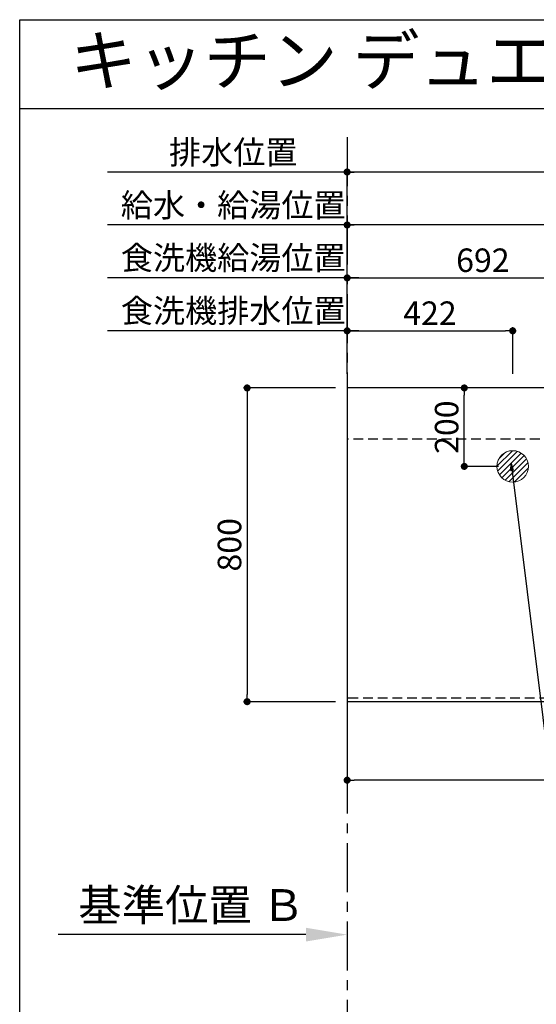
# Model space of a CAD drawing. Extents: x 56059 to 82181, y 210 to 8610.
# Drawn here: x 70033 to 71349, y 6099 to 8610 of the extents above; entities that cross this region are included whole.
import ezdxf
from ezdxf.enums import TextEntityAlignment as Align

# ---------------------------------------------------------------- set-up
doc = ezdxf.new("R2010")
doc.units = 0
doc.header["$LTSCALE"] = 50
doc.header["$MEASUREMENT"] = 0
doc.linetypes.add('CENTER', pattern=[2, 1.25, -0.25, 0.25, -0.25])
doc.linetypes.add('HIDDEN', pattern=[0.375, 0.25, -0.125])
doc.layers.get('0').update_dxf_attribs({"linetype": 'CONTINUOUS'})
for name, color, linetype in [('111-壁仕上', 3, 'CONTINUOUS'), ('121-キャビネット（中）', 253, 'HIDDEN'), ('126-甲板', 2, 'CONTINUOUS'), ('160-文字', 254, 'CONTINUOUS'), ('166-寸法B', 11, 'CONTINUOUS'), ('190-図面外枠', 5, 'CONTINUOUS')]:
    doc.layers.add(name, color=color, linetype=linetype)
doc.styles.add('KH001', font='txt')
doc.dimstyles.new('KH1xx030', dxfattribs={"dimscale": 30, "dimtxt": 2, "dimasz": 0.6, "dimexe": 0.3, "dimexo": 1.2, "dimgap": 0.5, "dimtad": 3, "dimdec": 1, "dimdsep": 46, "dimlunit": 6, "dimtxsty": 'KH001', "dimblk": 'DOT', "dimcen": 1, "dimdle": 1, "dimclrd": 256, "dimclre": 256, "dimclrt": 256, "dimadec": 0, "dimazin": 0, "dimtfac": 1, "dimtdec": 1, "dimtix": 1, "dimtmove": 2, "dimatfit": 3, "dimldrblk": 'CLOSEDBLANK', "dimfxl": 1, "dimtolj": 1, "dimtzin": 0, "dimlwd": -1, "dimlwe": -1, "dimarcsym": 0})

# ---------------------------------------------------------------- blocks, each defined once
blk = doc.blocks.new('_Dot')
at = {"color": 0, "linetype": 'ByBlock', "lineweight": -2}
blk.add_line((-0.5, 0), (-1, 0), dxfattribs=at)
at = {"color": 0, "linetype": 'ByBlock', "const_width": 0.5}
blk.add_lwpolyline([(-0.25, 0, 1), (0.25, 0, 1)], format="xyb", close=True, dxfattribs=at)
blk = doc.blocks.new('*D66')
at = {"layer": '166-寸法B', "transparency": 16777216}
for p, q in [((70867.2, 6834.6), (70867.2, 6661.4)), ((72711.2, 6834.6), (72711.2, 6661.4)), ((72693.2, 6670.4), (70885.2, 6670.4))]:
    blk.add_line(p, q, dxfattribs=at)
at = {"layer": '166-寸法B', "transparency": 16777216, "xscale": 18, "yscale": 18, "zscale": 18, "rotation": 180}
blk.add_blockref('_Dot', (70867.2, 6670.4), dxfattribs=at)
at = {"layer": '166-寸法B', "transparency": 16777216, "xscale": 18, "yscale": 18, "zscale": 18}
blk.add_blockref('_Dot', (72711.2, 6670.4), dxfattribs=at)
at = {"layer": '166-寸法B', "transparency": 16777216, "insert": (71789.2, 6720.7), "char_height": 60, "attachment_point": 5, "style": 'KH001'}
blk.add_mtext('\\A1;1,844〈ﾜｰｸﾄｯﾌﾟ寸法〉', dxfattribs=at)
blk = doc.blocks.new('_ClosedBlank')
at = {"color": 0, "linetype": 'ByBlock', "lineweight": -2}
for p, q in [((-1, 0.167), (0, 0)), ((-1, 0.167), (-1, -0.167)), ((0, 0), (-1, -0.167))]:
    blk.add_line(p, q, dxfattribs=at)
blk = doc.blocks.new('*D67')
at = {"layer": '166-寸法B', "transparency": 16777216}
for p, q in [((70867.2, 7706.6), (70867.2, 8095.2)), ((72081.2, 8086.2), (70885.2, 8086.2)), ((72099.2, 7706.6), (72099.2, 8095.2))]:
    blk.add_line(p, q, dxfattribs=at)
at = {"layer": '166-寸法B', "transparency": 16777216, "xscale": 18, "yscale": 18, "zscale": 18, "rotation": 180}
blk.add_blockref('_Dot', (70867.2, 8086.2), dxfattribs=at)
at = {"layer": '166-寸法B', "transparency": 16777216, "xscale": 18, "yscale": 18, "zscale": 18}
blk.add_blockref('_Dot', (72099.2, 8086.2), dxfattribs=at)
at = {"layer": '166-寸法B', "transparency": 16777216, "insert": (71483.2, 8135), "char_height": 60, "attachment_point": 5, "style": 'KH001'}
blk.add_mtext('\\A1;1,232', dxfattribs=at)
blk = doc.blocks.new('*D68')
at = {"layer": '166-寸法B', "transparency": 16777216}
for p, q in [((70867.2, 7706.6), (70867.2, 8230.2)), ((72421.2, 8221.2), (70885.2, 8221.2)), ((72439.2, 7706.6), (72439.2, 8230.2))]:
    blk.add_line(p, q, dxfattribs=at)
at = {"layer": '166-寸法B', "transparency": 16777216, "xscale": 18, "yscale": 18, "zscale": 18, "rotation": 180}
blk.add_blockref('_Dot', (70867.2, 8221.2), dxfattribs=at)
at = {"layer": '166-寸法B', "transparency": 16777216, "xscale": 18, "yscale": 18, "zscale": 18}
blk.add_blockref('_Dot', (72439.2, 8221.2), dxfattribs=at)
at = {"layer": '166-寸法B', "transparency": 16777216, "insert": (71653.2, 8270), "char_height": 60, "attachment_point": 5, "style": 'KH001'}
blk.add_mtext('\\A1;1,572', dxfattribs=at)
blk = doc.blocks.new('*D69')
at = {"layer": '166-寸法B', "transparency": 16777216}
for p, q in [((70897.2, 8221.2), (70256.4, 8221.2)), ((70867.2, 7706.6), (70867.2, 8230.2))]:
    blk.add_line(p, q, dxfattribs=at)
at = {"layer": '166-寸法B', "transparency": 16777216, "insert": (70576.8, 8271.5), "char_height": 60, "attachment_point": 5, "style": 'KH001'}
blk.add_mtext('\\A1;排水位置', dxfattribs=at)
blk = doc.blocks.new('_None')
blk = doc.blocks.new('*D70')
at = {"layer": '166-寸法B', "transparency": 16777216}
for p, q in [((70897.2, 8086.2), (70256.4, 8086.2)), ((70867.2, 7706.6), (70867.2, 8095.2))]:
    blk.add_line(p, q, dxfattribs=at)
at = {"layer": '166-寸法B', "transparency": 16777216, "insert": (70576.8, 8136.6), "char_height": 60, "attachment_point": 5, "style": 'KH001'}
blk.add_mtext('\\A1;給水・給湯位置', dxfattribs=at)
blk = doc.blocks.new('*D71')
at = {"layer": '166-寸法B', "transparency": 16777216}
for p, q in [((70867.2, 7706.6), (70867.2, 7960.2)), ((71559.2, 7706.6), (71559.2, 7960.2)), ((70885.2, 7951.2), (71541.2, 7951.2))]:
    blk.add_line(p, q, dxfattribs=at)
at = {"layer": '166-寸法B', "transparency": 16777216, "xscale": 18, "yscale": 18, "zscale": 18, "rotation": 180}
blk.add_blockref('_Dot', (70867.2, 7951.2), dxfattribs=at)
at = {"layer": '166-寸法B', "transparency": 16777216, "xscale": 18, "yscale": 18, "zscale": 18}
blk.add_blockref('_Dot', (71559.2, 7951.2), dxfattribs=at)
at = {"layer": '166-寸法B', "transparency": 16777216, "insert": (71213.2, 7996.2), "char_height": 60, "attachment_point": 5, "style": 'KH001'}
blk.add_mtext('\\A1;692', dxfattribs=at)
blk = doc.blocks.new('*D72')
at = {"layer": '166-寸法B', "transparency": 16777216}
for p, q in [((70867.2, 7706.6), (70867.2, 7960.2)), ((70897.2, 7951.2), (70256.4, 7951.2))]:
    blk.add_line(p, q, dxfattribs=at)
at = {"layer": '166-寸法B', "transparency": 16777216, "insert": (70576.8, 8002.4), "char_height": 60, "attachment_point": 5, "style": 'KH001'}
blk.add_mtext('\\A1;食洗機給湯位置', dxfattribs=at)
blk = doc.blocks.new('*D73')
at = {"layer": '166-寸法B', "transparency": 16777216}
for p, q in [((70867.2, 7706.6), (70867.2, 7825.2)), ((70885.2, 7816.2), (71271.2, 7816.2)), ((71289.2, 7706.6), (71289.2, 7825.2))]:
    blk.add_line(p, q, dxfattribs=at)
at = {"layer": '166-寸法B', "transparency": 16777216, "xscale": 18, "yscale": 18, "zscale": 18, "rotation": 180}
blk.add_blockref('_Dot', (70867.2, 7816.2), dxfattribs=at)
at = {"layer": '166-寸法B', "transparency": 16777216, "xscale": 18, "yscale": 18, "zscale": 18}
blk.add_blockref('_Dot', (71289.2, 7816.2), dxfattribs=at)
at = {"layer": '166-寸法B', "transparency": 16777216, "insert": (71078.2, 7861.2), "char_height": 60, "attachment_point": 5, "style": 'KH001'}
blk.add_mtext('\\A1;422', dxfattribs=at)
blk = doc.blocks.new('*D74')
at = {"layer": '166-寸法B', "transparency": 16777216}
for p, q in [((70897.2, 7816.2), (70256.4, 7816.2)), ((70867.2, 7706.6), (70867.2, 7825.2))]:
    blk.add_line(p, q, dxfattribs=at)
at = {"layer": '166-寸法B', "transparency": 16777216, "insert": (70576.8, 7867.4), "char_height": 60, "attachment_point": 5, "style": 'KH001'}
blk.add_mtext('\\A1;食洗機排水位置', dxfattribs=at)
blk = doc.blocks.new('*D75')
at = {"layer": '166-寸法B', "transparency": 16777216}
for p, q in [((70867.2, 6306.6), (70867.2, 6279.6)), ((70762.2, 6276.6), (70130.4, 6276.6))]:
    blk.add_line(p, q, dxfattribs=at)
blk.add_solid([(70762.2, 6294.1), (70762.2, 6259.1), (70867.2, 6276.6)], dxfattribs=at)
at = {"layer": '166-寸法B', "transparency": 16777216, "insert": (70470.6, 6351.9), "char_height": 81, "attachment_point": 5, "style": 'KH001'}
blk.add_mtext('\\A1;基準位置 Ｂ', dxfattribs=at)
blk = doc.blocks.new('*D77')
at = {"layer": '166-寸法B', "transparency": 16777216}
for p, q in [((70837.2, 7670.6), (70603.3, 7670.6)), ((70612.3, 7652.6), (70612.3, 6888.6)), ((70837.2, 6870.6), (70603.3, 6870.6))]:
    blk.add_line(p, q, dxfattribs=at)
at = {"layer": '166-寸法B', "transparency": 16777216, "xscale": 18, "yscale": 18, "zscale": 18}
for p, rotation in [((70612.3, 7670.6), 90), ((70612.3, 6870.6), 270)]:
    blk.add_blockref('_Dot', p, dxfattribs=dict(at, rotation=rotation))
at = {"layer": '166-寸法B', "transparency": 16777216, "insert": (70567.3, 7270.6), "char_height": 60, "attachment_point": 5, "rotation": 90, "style": 'KH001'}
blk.add_mtext('\\A1;800', dxfattribs=at)
blk = doc.blocks.new('*D84')
at = {"layer": '166-寸法B', "transparency": 16777216}
for p, q in [((71253.2, 7670.6), (71156.8, 7670.6)), ((71165.8, 7488.6), (71165.8, 7652.6)), ((71253.2, 7470.6), (71156.8, 7470.6))]:
    blk.add_line(p, q, dxfattribs=at)
at = {"layer": '166-寸法B', "transparency": 16777216, "xscale": 18, "yscale": 18, "zscale": 18}
for p, rotation in [((71165.8, 7670.6), 90), ((71165.8, 7470.6), 270)]:
    blk.add_blockref('_Dot', p, dxfattribs=dict(at, rotation=rotation))
at = {"layer": '166-寸法B', "transparency": 16777216, "insert": (71120.8, 7570.6), "char_height": 60, "attachment_point": 5, "rotation": 90, "style": 'KH001'}
blk.add_mtext('\\A1;200', dxfattribs=at)

msp = doc.modelspace()

# ---------------------------------------------------------------- hatches: boundary and pattern name
at = {"layer": '160-文字', "linetype": 'Continuous', "lineweight": 20}
h = msp.add_hatch(dxfattribs=at)
h.set_pattern_fill('ANSI31', color=4, scale=80, style=0)
h.set_pattern_definition([(45, (-257037.536, -1302.104), (-7.0710678, 7.0710678), [])])
edge = h.paths.add_edge_path()
edge.add_arc((71289.16, 7470.64), 40, 0, 360)

# ---------------------------------------------------------------- linework, layer by layer
at = {"layer": '111-壁仕上', "color": 253, "linetype": 'CENTER', "ltscale": 2}
msp.add_line((70867.16, 8310.1), (70867.16, 1260.27), dxfattribs=at)
at = {"layer": '121-キャビネット（中）', "ltscale": 2}
msp.add_line((72708.16, 7539.64), (70870.16, 7539.64), dxfattribs=at)
msp.add_lwpolyline([(70870.16, 6880.64), (72708.16, 6880.64), (72708.16, 7539.64)], dxfattribs=at)
at = {"layer": '126-甲板'}
msp.add_lwpolyline([(72711.16, 7670.64), (70867.16, 7670.64), (70867.16, 6870.64), (72711.16, 6870.64)], close=True, dxfattribs=at)
at = {"layer": '160-文字', "color": 4, "linetype": 'Continuous', "lineweight": 20}
msp.add_circle((71289.16, 7470.64), 40, dxfattribs=at)
at = {"layer": '190-図面外枠'}
for p, q in [((70032.52, 8609.6), (82181.34, 8609.6)), ((70032.52, 210.4), (70032.52, 8609.6))]:
    msp.add_line(p, q, dxfattribs=at)
msp.add_lwpolyline([(70032.52, 8383.56), (82181.34, 8383.56)], dxfattribs=at)

# ---------------------------------------------------------------- texts
at = {"layer": '160-文字', "style": 'KH001'}
msp.add_text('キッチン デュエ 間口1800×1800 Ｒ（右シンク） 加熱機器背面壁+シンクアイランド 深型食洗機 設備・下地図', height=125, dxfattribs=at).set_placement((70160.76, 8505.56), align=Align.MIDDLE_LEFT)

# ---------------------------------------------------------------- dimensions: what is measured, and where the dimension line sits
at = {"layer": '166-寸法B'}
for base, text, picture, middle in [((70286.39, 8221.15), '排水位置', '*D69', (70576.78, 8271.48)), ((70286.39, 8086.15), '給水・給湯位置', '*D70', (70576.78, 8136.63)), ((70286.39, 7951.15), '食洗機給湯位置', '*D72', (70576.78, 8002.4)), ((70286.39, 7816.15), '食洗機排水位置', '*D74', (70576.78, 7867.4))]:
    dim = msp.add_linear_dim(base=base, p1=(70867.16, 7670.64), p2=(70286.39, 7771.1), text=text, dimstyle='KH1xx030', override={"dimblk1": 'None', "dimblk2": 'None', "dimsah": 1, "dimse2": 1}, dxfattribs=at)
    dim.commit()
    dim.dimension.update_dxf_attribs({"geometry": picture, "text_midpoint": middle})
for base, p1, p2, picture, middle in [((70867.16, 8221.15), (72439.17, 7670.64), (70867.16, 7670.64), '*D68', (71653.16, 8269.96)), ((70867.16, 8086.15), (72099.15, 7670.64), (70867.16, 7670.64), '*D67', (71483.16, 8134.96)), ((71559.16, 7951.15), (70867.16, 7670.64), (71559.16, 7670.64), '*D71', (71213.16, 7996.15)), ((71289.16, 7816.15), (70867.16, 7670.64), (71289.16, 7670.64), '*D73', (71078.16, 7861.15))]:
    dim = msp.add_linear_dim(base=base, p1=p1, p2=p2, dimstyle='KH1xx030', dxfattribs=at)
    dim.commit()
    dim.dimension.update_dxf_attribs({"geometry": picture, "text_midpoint": middle})
for base, p1, p2, picture, middle in [((70612.35, 6870.64), (70873.16, 7670.64), (70873.16, 6870.64), '*D77', (70567.35, 7270.64)), ((71165.78, 7670.64), (71289.16, 7470.64), (71289.16, 7670.64), '*D84', (71120.78, 7570.64))]:
    dim = msp.add_linear_dim(base=base, p1=p1, p2=p2, angle=90, dimstyle='KH1xx030', dxfattribs=at)
    dim.commit()
    dim.dimension.update_dxf_attribs({"geometry": picture, "text_midpoint": middle})
dim = msp.add_linear_dim(base=(70867.16, 6670.41), p1=(72711.16, 6870.64), p2=(70867.16, 6870.64), text='<>〈ﾜｰｸﾄｯﾌﾟ寸法〉', dimstyle='KH1xx030', dxfattribs=at)
dim.commit()
dim.dimension.update_dxf_attribs({"geometry": '*D66', "text_midpoint": (71789.16, 6720.74)})
dim = msp.add_linear_dim(base=(70139.44, 6276.56), p1=(70867.16, 6276.56), p2=(70139.44, 6188.95), angle=180, text='基準位置 Ｂ', dimstyle='KH1xx030', override={"dimtxt": 2.7, "dimasz": 3.5, "dimexe": 0.1, "dimexo": 1, "dimblk2": 'None', "dimsah": 1, "dimdle": 0.3, "dimse2": 1}, dxfattribs=at)
dim.commit()
dim.dimension.update_dxf_attribs({"geometry": '*D75', "text_midpoint": (70470.64, 6351.86), "dimtype": 128})

# ---------------------------------------------------------------- leaders
at = {"layer": '160-文字', "annotation_type": 0, "has_hookline": 1, "hookline_direction": 0, "text_width": 1240.2}
msp.add_leader([(71285.47, 7478.27), (71435.71, 6265.89), (71453.71, 6265.89)], dimstyle='KH1xx030', override={"dimgap": 0.5, "dimtad": 1}, dxfattribs=at)

doc.saveas('drawing.dxf')
